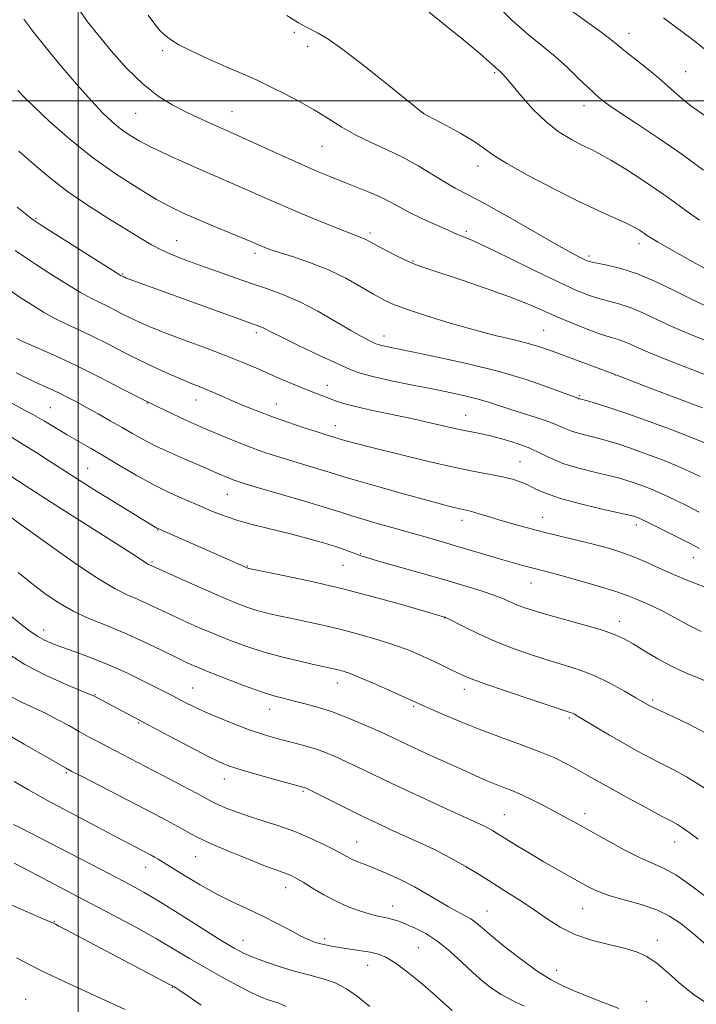
# Model space of a CAD drawing. Extents: x 2197300 to 2200200, y 332300 to 335200.
# Drawn here: x 2198985 to 2199163, y 333261 to 333521 of the extents above; entities that cross this region are included whole.
import ezdxf

# ---------------------------------------------------------------- set-up
doc = ezdxf.new("R2010")
doc.units = 0
doc.header["$MEASUREMENT"] = 0
for name, color, linetype, lineweight in [('32000', 7, 'Continuous', 0), ('DTM SPOT ELEVATION', 2, 'Continuous', 13), ('INDEX CONTOUR', 41, 'Continuous', 13), ('INTERMEDIATE CONTOUR', 44, 'Continuous', 0)]:
    doc.layers.add(name, color=color, linetype=linetype, lineweight=lineweight)

msp = doc.modelspace()

# ---------------------------------------------------------------- linework, layer by layer
at = {"layer": '32000', "flags": 128}
for points in [[(2199000, 332500), (2199000, 335000)], [(2200000, 333500), (2197500, 333500)]]:
    msp.add_lwpolyline(points, dxfattribs=at)
at = {"layer": 'DTM SPOT ELEVATION'}
for p in [(2199057.11, 333518.1, 1111.75), (2199145.55, 333517.87, 1118.65), (2199060.68, 333514.43, 1111.55), (2199022.3, 333513.24, 1109.69), (2199110.1, 333507.42, 1113.81), (2199160.55, 333507.73, 1118.8), (2199133.68, 333498.7, 1115.4), (2199015.19, 333496.69, 1107.08), (2199040.66, 333497.13, 1108.84), (2199091.29, 333496.71, 1112.01), (2199064.43, 333487.91, 1109.11), (2199105.66, 333482.77, 1111.45), (2198988.83, 333468.89, 1100.16), (2199077.12, 333465, 1106.35), (2199102.56, 333465.48, 1108.29), (2199025.99, 333463, 1102.81), (2199148.22, 333462.23, 1111.47), (2199046.67, 333459.67, 1103.6), (2199088.47, 333457.62, 1106.13), (2199135.03, 333458.97, 1110.33), (2199011.69, 333454.21, 1100.13), (2199123.02, 333439.32, 1104.94), (2199047.06, 333438.68, 1099.63), (2199080.78, 333437.8, 1102.6), (2199142.05, 333427.54, 1104), (2199065.85, 333424.8, 1098.64), (2199031.15, 333420.9, 1095.29), (2199132.54, 333422.01, 1102.18), (2198992.57, 333418.82, 1090.93), (2199018.29, 333420.07, 1093.99), (2199052.31, 333419.86, 1096.77), (2199102.39, 333416.84, 1098.81), (2199067.98, 333414.06, 1096.65), (2199002.46, 333402.82, 1088.86), (2199116.79, 333404.54, 1096.85), (2199039.4, 333395.96, 1091.14), (2199122.72, 333389.84, 1094.77), (2199101.44, 333389.06, 1093.45), (2199147.54, 333387.83, 1095.52), (2199020.95, 333386.54, 1087.93), (2199074.61, 333380.29, 1090.13), (2199162.62, 333379.2, 1095.31), (2199019.45, 333378.07, 1086.2), (2199044.68, 333377, 1088.1), (2199070.02, 333377.21, 1089.08), (2199119.64, 333372.52, 1091.21), (2199096.82, 333363.26, 1087.95), (2199142.99, 333362.4, 1090.56), (2198990.85, 333360.11, 1080.59), (2199068.47, 333346.06, 1083.35), (2199004.46, 333342.99, 1078.09), (2199030.21, 333344.73, 1080.88), (2199102.05, 333344.41, 1085.47), (2199088.68, 333339.86, 1083.78), (2199151.82, 333341.56, 1088.28), (2199050.59, 333339.08, 1081.31), (2199015.83, 333335.5, 1077.84), (2199129.85, 333336.79, 1085.74), (2198996.81, 333322.37, 1073.81), (2199038.57, 333320.67, 1077.34), (2199059.37, 333317.4, 1077.79), (2199112.65, 333311.23, 1080.89), (2199133.91, 333311.51, 1082.5), (2199073.6, 333304.07, 1076.8), (2199157.69, 333303.99, 1083.28), (2199031, 333300.18, 1073.14), (2199017.77, 333297.36, 1071.3), (2199054.84, 333291.97, 1073.37), (2199083.13, 333287.09, 1074.68), (2199108.09, 333285.82, 1076.83), (2199133.33, 333286.41, 1079.13), (2198993.69, 333282.96, 1066.08), (2199043.56, 333278, 1070.75), (2199065.09, 333278.44, 1072.38), (2199153.07, 333278.06, 1078.48), (2199089.87, 333276.1, 1072.93), (2199076.49, 333271.44, 1071.24), (2199126.5, 333270.14, 1076.7), (2199024.85, 333265.59, 1065.92), (2198986.13, 333262.46, 1062.72), (2199150.15, 333261.77, 1076.83)]:
    msp.add_point(p, dxfattribs=at)
at = {"layer": 'INDEX CONTOUR', "flags": 128}
for points, elevation in [([(2199018.4639, 333522.592), (2199020.212, 333520.245), (2199021.573, 333518.612), (2199022.851, 333517.358), (2199024.3801, 333516.171), (2199026.601, 333514.825), (2199029.981, 333513.111), (2199034.713, 333510.935), (2199039.876, 333508.656), (2199044.2731, 333506.744), (2199047.089, 333505.5061), (2199049.0329, 333504.603), (2199051.2, 333503.536), (2199054.398, 333501.922), (2199058.316, 333499.863), (2199062.3591, 333497.58), (2199066.082, 333495.269), (2199069.64, 333493.024), (2199073.336, 333490.913), (2199077.384, 333488.964), (2199081.641, 333487.054), (2199085.875, 333485.021), (2199089.8789, 333482.775), (2199096.78, 333478.526), (2199099.666, 333476.923), (2199102.909, 333475.2369), (2199107.379, 333472.848), (2199113.5519, 333469.387), (2199126.274, 333462.116), (2199130.224, 333459.902), (2199132.491, 333458.686), (2199133.725, 333458.07), (2199134.558, 333457.702), (2199135.527, 333457.414), (2199137.147, 333457.083), (2199139.816, 333456.572), (2199143.45, 333455.695), (2199147.847, 333454.248), (2199152.749, 333452.1449), (2199157.683, 333449.752), (2199162.118, 333447.5511), (2199165.659, 333445.907)], 1110), ([(2199154.716, 333521.968), (2199163.082, 333515.628), (2199165.456, 333513.771)], 1120), ([(2198983.816, 333471.898), (2198987.383, 333469.073), (2198988.305, 333468.375), (2198989.623, 333467.493), (2198992.365, 333465.742), (2199010.129, 333454.488), (2199011.189, 333453.833), (2199011.825, 333453.496), (2199012.007, 333453.414), (2199012.4941, 333453.226), (2199046.051, 333440.994), (2199047.557, 333440.479), (2199048.189, 333440.249), (2199048.857, 333439.954), (2199051.265, 333438.701), (2199054.123, 333437.279), (2199058.585, 333435.132), (2199063.745, 333432.687), (2199068.3931, 333430.5091), (2199071.715, 333429.007), (2199074.488, 333427.978), (2199077.888, 333427.065), (2199082.7339, 333425.995), (2199088.423, 333424.831), (2199094, 333423.719), (2199098.7, 333422.768), (2199102.534, 333421.938), (2199105.703, 333421.15), (2199108.443, 333420.334), (2199114.106, 333418.455), (2199121.314, 333416.197), (2199124.513, 333415.112), (2199126.839, 333414.169), (2199128.618, 333413.357), (2199130.359, 333412.645), (2199132.457, 333411.999), (2199134.846, 333411.386), (2199137.348, 333410.774), (2199139.866, 333410.113), (2199142.637, 333409.29), (2199145.981, 333408.173), (2199150.063, 333406.695), (2199154.4141, 333405.0291), (2199158.41, 333403.413), (2199161.616, 333402.007), (2199164.357, 333400.665)], 1100), ([(2198981.655, 333420.459), (2198984.799, 333418.763), (2198987.973, 333417.022), (2198991.056, 333415.248), (2198997.032, 333411.709), (2199003.242, 333408.134), (2199006.828, 333406.04), (2199010.91, 333403.6049), (2199015.323, 333401.0189), (2199019.832, 333398.54), (2199024.222, 333396.372), (2199028.36, 333394.507), (2199032.135, 333392.884), (2199035.52, 333391.443), (2199038.827, 333390.139), (2199042.452, 333388.933), (2199046.6771, 333387.782), (2199056.089, 333385.479), (2199060.688, 333384.267), (2199064.835, 333383.087), (2199068.2459, 333382.041), (2199070.728, 333381.207), (2199072.445, 333380.572), (2199073.646, 333380.1), (2199074.683, 333379.7179), (2199076.312, 333379.208), (2199079.387, 333378.314), (2199090.641, 333375.102), (2199096.879, 333373.31), (2199102.21, 333371.749), (2199106.511, 333370.428), (2199109.859, 333369.3), (2199112.376, 333368.321), (2199116.133, 333366.679), (2199118.064, 333365.94), (2199120.589, 333365.12), (2199124.165, 333364.081), (2199134.242, 333361.286), (2199138.818, 333359.933), (2199141.967, 333358.827), (2199144.269, 333357.746), (2199146.645, 333356.376), (2199149.7561, 333354.525), (2199153.24, 333352.49), (2199156.477, 333350.691), (2199159.026, 333349.428), (2199161.149, 333348.523), (2199163.2831, 333347.679), (2199165.745, 333346.655)], 1090), ([(2198981.871, 333364.037), (2198984.788, 333361.659), (2198987.214, 333359.802), (2198989.254, 333358.406), (2198991.071, 333357.383), (2198993.055, 333356.516), (2198995.652, 333355.555), (2198999.177, 333354.297), (2199003.415, 333352.727), (2199008.019, 333350.876), (2199012.635, 333348.814), (2199016.889, 333346.768), (2199020.398, 333345.006), (2199022.9211, 333343.711), (2199024.778, 333342.738), (2199028.29, 333340.881), (2199030.622, 333339.724), (2199033.637, 333338.343), (2199037.423, 333336.737), (2199041.544, 333335.09), (2199045.44, 333333.6301), (2199048.696, 333332.524), (2199051.496, 333331.688), (2199054.174, 333330.974), (2199056.982, 333330.255), (2199059.86, 333329.487), (2199062.665, 333328.644), (2199065.31, 333327.7), (2199067.928, 333326.612), (2199070.706, 333325.336), (2199073.864, 333323.812), (2199077.747, 333321.925), (2199082.732, 333319.545), (2199088.931, 333316.6551), (2199095.398, 333313.679), (2199104.612, 333309.477), (2199106.826, 333308.449), (2199108.247, 333307.736), (2199109.496, 333307.026), (2199110.973, 333306.122), (2199113.021, 333304.848), (2199115.869, 333303.1), (2199119.2861, 333301.035), (2199122.927, 333298.878), (2199126.478, 333296.827), (2199129.7479, 333294.975), (2199132.577, 333293.389), (2199134.933, 333292.1), (2199137.301, 333290.995), (2199140.293, 333289.924), (2199144.293, 333288.762), (2199148.764, 333287.475), (2199152.938, 333286.055), (2199156.291, 333284.45), (2199159.26, 333282.451), (2199162.527, 333279.811), (2199166.536, 333276.4381)], 1080), ([(2198982.843, 333308.686), (2198984.509, 333307.82), (2199008.396, 333295.492), (2199013.425, 333292.861), (2199017.451, 333290.64), (2199021.725, 333288.097), (2199027.097, 333284.747), (2199037.783, 333277.99), (2199041.177, 333275.923), (2199043.639, 333274.614), (2199046.153, 333273.543), (2199049.465, 333272.3101), (2199053.366, 333270.992), (2199057.407, 333269.786), (2199061.218, 333268.813), (2199064.722, 333267.891), (2199067.92, 333266.763), (2199070.863, 333265.207), (2199073.81, 333263.155), (2199077.07, 333260.576)], 1070)]:
    msp.add_lwpolyline(points, dxfattribs=dict(at, elevation=elevation))
at = {"layer": 'INTERMEDIATE CONTOUR', "flags": 128}
for points, elevation in [([(2199109.9031, 333525.9479), (2199114.68, 333521.229), (2199118.904, 333517.492), (2199122.616, 333514.487), (2199126.036, 333511.698), (2199129.309, 333508.761), (2199132.269, 333505.919), (2199134.675, 333503.566), (2199136.36, 333501.987), (2199137.469, 333501.02), (2199138.94, 333499.798), (2199140.2741, 333498.813), (2199142.981, 333496.979), (2199147.54, 333493.992), (2199153.349, 333490.148), (2199159.534, 333485.8941), (2199165.312, 333481.672)], 1116), ([(2199128.166, 333525.354), (2199137.884, 333518.36), (2199140.777, 333516.18), (2199142.701, 333514.62), (2199144.62, 333513.036), (2199150.345, 333508.504), (2199153.378, 333506.031), (2199155.957, 333503.786), (2199158.139, 333501.821), (2199160.093, 333500.128), (2199161.966, 333498.681), (2199165.693, 333496.045)], 1118), ([(2199000.3109, 333523.951), (2199002.442, 333520.91), (2199005.122, 333517.488), (2199008.7, 333513.194), (2199012.865, 333508.5579), (2199017.135, 333504.366), (2199021.128, 333501.208), (2199024.8459, 333498.908), (2199028.388, 333497.097), (2199031.797, 333495.4779), (2199034.8901, 333494.06), (2199037.432, 333492.925), (2199041.378, 333491.1839), (2199044.327, 333489.849), (2199054.022, 333485.407), (2199059.094, 333483.118), (2199063.244, 333481.306), (2199066.725, 333479.859), (2199070.04, 333478.542), (2199073.548, 333477.172), (2199077.037, 333475.77), (2199080.1479, 333474.404), (2199082.67, 333473.115), (2199084.9719, 333471.829), (2199087.57, 333470.441), (2199090.784, 333468.905), (2199094.15, 333467.392), (2199097.0079, 333466.134), (2199100.053, 333464.768), (2199100.96, 333464.387), (2199102.111, 333463.939), (2199104.2, 333463.048), (2199107.972, 333461.294), (2199113.803, 333458.459), (2199120.5951, 333455.128), (2199126.883, 333452.087), (2199131.554, 333449.9389), (2199134.911, 333448.574), (2199137.608, 333447.699), (2199142.94, 333446.327), (2199145.914, 333445.345), (2199149.239, 333443.922), (2199152.917, 333442.179), (2199156.932, 333440.31), (2199161.226, 333438.477), (2199169.8151, 333435.019)], 1108), ([(2199055.162, 333522.549), (2199058.17, 333520.6419), (2199060.1559, 333519.503), (2199063.456, 333517.87), (2199065.988, 333516.358), (2199069.934, 333513.579), (2199075.5569, 333509.244), (2199081.679, 333504.357), (2199091.301, 333496.626), (2199091.461, 333496.534), (2199092.188, 333496.141), (2199097.2541, 333493.457), (2199101.131, 333491.3339), (2199104.6481, 333489.251), (2199107.181, 333487.499), (2199109.624, 333485.726), (2199113.254, 333483.421), (2199118.915, 333480.263), (2199125.722, 333476.705), (2199132.36, 333473.394), (2199137.766, 333470.834), (2199144.875, 333467.607), (2199146.964, 333466.57), (2199148.382, 333465.76), (2199149.381, 333465.103), (2199150.247, 333464.493), (2199151.3971, 333463.73), (2199153.281, 333462.583), (2199156.174, 333460.918), (2199159.645, 333458.97), (2199163.088, 333457.0679), (2199165.995, 333455.484)], 1112), ([(2199092.748, 333523.444), (2199096.9919, 333520.005), (2199101.891, 333515.981), (2199106.128, 333512.455), (2199108.713, 333510.249), (2199109.955, 333509.135), (2199110.493, 333508.6221), (2199110.866, 333508.291), (2199111.58, 333507.692), (2199112.051, 333507.232), (2199112.91, 333506.271), (2199114.485, 333504.399), (2199116.989, 333501.4), (2199120.171, 333497.817), (2199123.661, 333494.387), (2199127.124, 333491.694), (2199130.343, 333489.717), (2199133.137, 333488.28), (2199135.453, 333487.168), (2199137.781, 333485.994), (2199140.741, 333484.329), (2199144.738, 333481.888), (2199149.306, 333478.951), (2199153.763, 333475.942), (2199157.596, 333473.202), (2199160.98, 333470.731), (2199164.259, 333468.446)], 1114), ([(2198985.646, 333521.592), (2198988.236, 333518.092), (2198991.463, 333514.012), (2198995.408, 333509.24), (2198999.606, 333504.324), (2199003.461, 333499.978), (2199006.5269, 333496.733), (2199008.989, 333494.3991), (2199011.184, 333492.605), (2199013.445, 333491.014), (2199016.087, 333489.4279), (2199019.419, 333487.68), (2199023.607, 333485.671), (2199028.25, 333483.551), (2199032.807, 333481.5359), (2199036.862, 333479.785), (2199040.509, 333478.223), (2199043.971, 333476.723), (2199051.324, 333473.448), (2199055.797, 333471.5051), (2199060.996, 333469.326), (2199066.2, 333467.198), (2199070.49, 333465.481), (2199073.196, 333464.431), (2199074.663, 333463.879), (2199075.487, 333463.55), (2199076.225, 333463.189), (2199078.931, 333461.727), (2199081.431, 333460.413), (2199084.337, 333458.932), (2199087.0761, 333457.607), (2199089.335, 333456.638), (2199091.85, 333455.737), (2199101.249, 333452.635), (2199107.807, 333450.409), (2199113.968, 333448.1989), (2199118.762, 333446.297), (2199122.618, 333444.613), (2199126.318, 333442.968), (2199130.411, 333441.247), (2199134.527, 333439.618), (2199138.069, 333438.316), (2199140.61, 333437.492), (2199142.43, 333436.959), (2199143.982, 333436.443), (2199145.728, 333435.699), (2199148.152, 333434.606), (2199151.7451, 333433.07), (2199156.761, 333431.063), (2199162.494, 333428.8199), (2199168.002, 333426.644)], 1106), ([(2198984.012, 333502.7381), (2198985.668, 333500.937), (2198988.306, 333498.36), (2198992.431, 333494.529), (2198997.748, 333489.87), (2199003.764, 333485.04), (2199009.972, 333480.612), (2199015.8109, 333476.85), (2199020.711, 333473.935), (2199024.346, 333471.934), (2199027.3971, 333470.452), (2199030.789, 333468.977), (2199035.128, 333467.148), (2199046.033, 333462.573), (2199048.191, 333461.6429), (2199049.151, 333461.251), (2199050.672, 333460.701), (2199053.1609, 333459.883), (2199056.863, 333458.7089), (2199061.381, 333457.1669), (2199066.157, 333455.264), (2199070.691, 333453.059), (2199074.714, 333450.823), (2199078.015, 333448.8789), (2199080.581, 333447.435), (2199083.185, 333446.23), (2199086.797, 333444.884), (2199092.065, 333443.139), (2199098.339, 333441.2011), (2199104.649, 333439.395), (2199110.192, 333437.969), (2199114.838, 333436.863), (2199118.623, 333435.938), (2199121.684, 333435.055), (2199124.545, 333434.073), (2199137.402, 333429.264), (2199143.927, 333426.81), (2199151.473, 333423.957), (2199158.951, 333421.116), (2199165.0419, 333418.783)], 1104), ([(2198984.247, 333486.647), (2198986.295, 333484.932), (2198989.08, 333482.4969), (2198992.698, 333479.453), (2198997.18, 333476.0159), (2199002.428, 333472.419), (2199007.837, 333468.965), (2199016.413, 333463.667), (2199019.381, 333461.918), (2199022.1099, 333460.496), (2199025.064, 333459.197), (2199028.429, 333457.889), (2199032.3201, 333456.463), (2199036.771, 333454.853), (2199041.477, 333453.179), (2199046.055, 333451.602), (2199050.2429, 333450.202), (2199054.292, 333448.727), (2199058.574, 333446.84), (2199063.295, 333444.35), (2199067.986, 333441.6509), (2199072.008, 333439.284), (2199074.882, 333437.66), (2199076.752, 333436.68), (2199077.921, 333436.118), (2199078.688, 333435.771), (2199079.328, 333435.533), (2199080.1131, 333435.323), (2199081.394, 333435.042), (2199088.237, 333433.645), (2199094.97, 333432.247), (2199103.084, 333430.446), (2199111.272, 333428.395), (2199118.4081, 333426.268), (2199124.1, 333424.317), (2199132.0689, 333421.363), (2199132.36, 333421.237), (2199132.594, 333421.166), (2199134.571, 333420.625), (2199136.966, 333419.945), (2199140.514, 333418.8559), (2199145.286, 333417.255), (2199151.147, 333415.138), (2199157.147, 333412.877), (2199162.129, 333410.943), (2199165.336, 333409.633)], 1102), ([(2198983.322, 333460.432), (2198985.7559, 333458.714), (2198988.652, 333456.793), (2198992.495, 333454.321), (2198996.7451, 333451.657), (2199000.607, 333449.331), (2199003.495, 333447.731), (2199005.661, 333446.652), (2199007.569, 333445.742), (2199009.59, 333444.724), (2199011.73, 333443.614), (2199013.906, 333442.506), (2199016.139, 333441.44), (2199018.879, 333440.261), (2199022.68, 333438.762), (2199027.843, 333436.823), (2199033.645, 333434.662), (2199039.107, 333432.586), (2199043.501, 333430.821), (2199047.098, 333429.286), (2199053.846, 333426.319), (2199057.22, 333424.871), (2199060.242, 333423.623), (2199062.694, 333422.673), (2199066.373, 333421.323), (2199068.025, 333420.6951), (2199070.132, 333419.992), (2199073.26, 333419.155), (2199077.753, 333418.147), (2199088.513, 333415.88), (2199093.4099, 333414.784), (2199097.628, 333413.809), (2199101.1359, 333413.0201), (2199103.984, 333412.443), (2199106.552, 333411.939), (2199109.3, 333411.33), (2199112.543, 333410.475), (2199116.026, 333409.393), (2199119.349, 333408.143), (2199122.261, 333406.785), (2199125.101, 333405.395), (2199128.357, 333404.053), (2199132.319, 333402.831), (2199136.4779, 333401.775), (2199140.125, 333400.923), (2199142.767, 333400.281), (2199144.76, 333399.724), (2199146.677, 333399.092), (2199148.979, 333398.252), (2199151.6809, 333397.181), (2199154.692, 333395.883), (2199157.896, 333394.381), (2199161.104, 333392.782), (2199164.104, 333391.213)], 1098), ([(2198981.995, 333449.853), (2198984.94, 333447.844), (2198987.874, 333445.92), (2198990.805, 333444.123), (2198993.783, 333442.477), (2198996.861, 333440.975), (2199000.133, 333439.472), (2199003.7, 333437.792), (2199007.618, 333435.817), (2199011.768, 333433.665), (2199015.987, 333431.516), (2199020.101, 333429.528), (2199023.903, 333427.788), (2199027.177, 333426.367), (2199029.796, 333425.29), (2199031.995, 333424.419), (2199034.101, 333423.57), (2199036.383, 333422.6), (2199041.584, 333420.334), (2199044.496, 333419.106), (2199047.712, 333417.816), (2199051.348, 333416.448), (2199055.406, 333415.016), (2199059.431, 333413.655), (2199062.856, 333412.531), (2199065.252, 333411.767), (2199068.739, 333410.691), (2199069.583, 333410.442), (2199071.095, 333410.018), (2199073.802, 333409.296), (2199078.273, 333408.15), (2199084.752, 333406.532), (2199092.19, 333404.7319), (2199099.216, 333403.126), (2199104.756, 333401.989), (2199108.93, 333401.211), (2199112.153, 333400.582), (2199114.795, 333399.9241), (2199117.041, 333399.182), (2199119.026, 333398.33), (2199120.975, 333397.346), (2199123.469, 333396.214), (2199127.179, 333394.924), (2199132.426, 333393.504), (2199138.14, 333392.143), (2199145.667, 333390.45), (2199146.883, 333390.158), (2199147.373, 333390.01), (2199147.894, 333389.809), (2199148.949, 333389.333), (2199150.973, 333388.352), (2199154.176, 333386.755), (2199157.851, 333384.9), (2199161.06, 333383.263), (2199163.105, 333382.2), (2199164.2281, 333381.5891)], 1096), ([(2198983.724, 333437.185), (2198984.924, 333436.547), (2198986.958, 333435.623), (2198990.228, 333434.218), (2198994.605, 333432.291), (2198999.831, 333429.841), (2199005.63, 333426.916), (2199011.677, 333423.772), (2199017.63, 333420.713), (2199023.212, 333417.986), (2199028.388, 333415.591), (2199033.183, 333413.469), (2199037.614, 333411.575), (2199041.661, 333409.909), (2199045.297, 333408.484), (2199048.559, 333407.29), (2199051.757, 333406.213), (2199055.2649, 333405.113), (2199059.283, 333403.906), (2199066.614, 333401.722), (2199071.075, 333400.327), (2199074.514, 333399.309), (2199080.032, 333397.739), (2199086.547, 333395.918), (2199092.495, 333394.279), (2199096.671, 333393.155), (2199099.299, 333392.481), (2199100.96, 333392.094), (2199103.304, 333391.596), (2199104.589, 333391.259), (2199106.281, 333390.74), (2199108.468, 333390.045), (2199111.201, 333389.1999), (2199114.511, 333388.231), (2199118.364, 333387.166), (2199122.704, 333386.032), (2199127.418, 333384.862), (2199132.153, 333383.7119), (2199136.5, 333382.642), (2199140.176, 333381.676), (2199143.415, 333380.691), (2199146.582, 333379.524), (2199149.966, 333378.068), (2199153.573, 333376.426), (2199157.334, 333374.752), (2199161.129, 333373.187), (2199167.492, 333370.677)], 1094), ([(2198983.5661, 333428.077), (2198985.867, 333426.906), (2198988.241, 333425.76), (2198990.5131, 333424.729), (2198992.699, 333423.758), (2198994.868, 333422.756), (2198997.0959, 333421.643), (2198999.498, 333420.368), (2199002.2, 333418.89), (2199005.259, 333417.1989), (2199008.4679, 333415.401), (2199011.554, 333413.638), (2199014.353, 333412.006), (2199017.142, 333410.4341), (2199020.306, 333408.8091), (2199024.0669, 333407.067), (2199027.995, 333405.351), (2199031.496, 333403.855), (2199034.123, 333402.72), (2199037.5269, 333401.227), (2199038.862, 333400.656), (2199040.08, 333400.154), (2199041.1731, 333399.7259), (2199042.2841, 333399.329), (2199044.154, 333398.742), (2199047.675, 333397.696), (2199059.836, 333394.129), (2199065.584, 333392.41), (2199069.394, 333391.213), (2199072.083, 333390.332), (2199074.965, 333389.426), (2199079.008, 333388.242), (2199083.813, 333386.8789), (2199092.916, 333384.321), (2199096.805, 333383.2141), (2199100.639, 333382.1031), (2199112.238, 333378.672), (2199115.281, 333377.79), (2199117.788, 333377.086), (2199119.878, 333376.522), (2199124.008, 333375.455), (2199127.275, 333374.575), (2199131.928, 333373.276), (2199137.148, 333371.764), (2199141.823, 333370.325), (2199145.119, 333369.183), (2199147.321, 333368.299), (2199148.994, 333367.571), (2199150.643, 333366.879), (2199152.532, 333366.05), (2199154.867, 333364.892), (2199161.114, 333361.457), (2199164.638, 333359.6589)], 1092), ([(2198982.358, 333411.044), (2198985.41, 333409.165), (2198988.74, 333407.077), (2198992.132, 333404.915), (2198998.767, 333400.647), (2199001.928, 333398.6311), (2199005.087, 333396.641), (2199008.393, 333394.585), (2199020.765, 333387.037), (2199021.073, 333386.875), (2199021.6441, 333386.615), (2199044.6719, 333376.482), (2199044.788, 333376.445), (2199045.06, 333376.381), (2199054.563, 333374.421), (2199061.7621, 333372.857), (2199069.9539, 333370.93), (2199078.275, 333368.775), (2199085.761, 333366.707), (2199091.429, 333365.083), (2199096.821, 333363.505), (2199097.029, 333363.427), (2199097.674, 333363.112), (2199102.009, 333360.888), (2199105.8261, 333359.0271), (2199110.336, 333357.026), (2199115.203, 333355.133), (2199120.106, 333353.433), (2199124.7231, 333351.968), (2199128.841, 333350.726), (2199132.6659, 333349.484), (2199136.512, 333347.963), (2199140.549, 333346.005), (2199144.3699, 333343.929), (2199147.426, 333342.173), (2199150.893, 333340.151), (2199151.414, 333339.867), (2199152.389, 333339.395), (2199157.497, 333337.0621), (2199161.5431, 333335.112), (2199165.868, 333332.793)], 1088), ([(2198982.402, 333400.574), (2198987.145, 333397.497), (2198992.9009, 333393.81), (2199012.201, 333381.552), (2199015.66, 333379.322), (2199018.128, 333377.69), (2199018.558, 333377.431), (2199018.859, 333377.281), (2199019.467, 333377.013), (2199023.162, 333375.348), (2199027.617, 333373.356), (2199033.001, 333370.966), (2199038.0409, 333368.757), (2199041.78, 333367.175), (2199044.537, 333366.114), (2199046.95, 333365.337), (2199049.568, 333364.636), (2199052.579, 333363.929), (2199056.081, 333363.1711), (2199060.132, 333362.315), (2199064.637, 333361.331), (2199069.458, 333360.192), (2199074.4271, 333358.891), (2199079.241, 333357.5), (2199083.568, 333356.11), (2199087.172, 333354.792), (2199090.216, 333353.529), (2199092.965, 333352.28), (2199095.607, 333351.028), (2199098.035, 333349.851), (2199100.069, 333348.846), (2199101.732, 333348.0379), (2199103.862, 333347.148), (2199107.4991, 333345.825), (2199113.2199, 333343.867), (2199119.7331, 333341.689), (2199130.027, 333338.299), (2199130.616, 333338.075), (2199131.158, 333337.804), (2199132.137, 333337.243), (2199140.461, 333332.302), (2199144.269, 333330.089), (2199147.849, 333328.07), (2199151.154, 333326.283), (2199154.234, 333324.702), (2199157.245, 333323.208), (2199160.757, 333321.289), (2199165.447, 333318.339)], 1086), ([(2198981.46, 333390.478), (2198984.58, 333388.183), (2198987.6299, 333385.956), (2198992.914, 333382.137), (2198999.324, 333377.61), (2199005.328, 333373.581), (2199009.765, 333370.9479), (2199012.9599, 333369.384), (2199015.611, 333368.254), (2199018.315, 333367.033), (2199024.574, 333364.06), (2199028.282, 333362.354), (2199032.262, 333360.587), (2199036.3331, 333358.848), (2199040.385, 333357.207), (2199044.571, 333355.671), (2199049.112, 333354.23), (2199054.076, 333352.89), (2199058.923, 333351.722), (2199062.959, 333350.812), (2199067.438, 333349.8261), (2199068.712, 333349.526), (2199070.021, 333349.167), (2199071.834, 333348.545), (2199074.61, 333347.442), (2199078.558, 333345.756), (2199082.887, 333343.855), (2199092.707, 333339.444), (2199096.128, 333337.926), (2199100.684, 333335.981), (2199105.985, 333333.852), (2199111.625, 333331.752), (2199117.136, 333329.756), (2199122.033, 333327.909), (2199125.964, 333326.24), (2199129.096, 333324.718), (2199131.726, 333323.297), (2199134.1891, 333321.9), (2199136.952, 333320.317), (2199140.518, 333318.308), (2199145.135, 333315.764), (2199150.025, 333313.1081), (2199154.157, 333310.891), (2199156.796, 333309.497), (2199158.405, 333308.622), (2199159.743, 333307.788), (2199161.479, 333306.572), (2199163.904, 333304.752)], 1084), ([(2198984.124, 333375.268), (2198987.708, 333372.355), (2198991.233, 333369.657), (2198994.815, 333367.221), (2198998.618, 333365.064), (2199002.776, 333363.159), (2199007.288, 333361.323), (2199012.122, 333359.331), (2199017.163, 333357.053), (2199021.961, 333354.749), (2199025.987, 333352.772), (2199028.948, 333351.3521), (2199031.522, 333350.208), (2199034.6251, 333348.938), (2199038.876, 333347.265), (2199043.687, 333345.434), (2199048.175, 333343.818), (2199051.686, 333342.693), (2199054.501, 333341.929), (2199057.133, 333341.3), (2199060.017, 333340.597), (2199063.273, 333339.6989), (2199066.942, 333338.5049), (2199070.978, 333336.974), (2199074.989, 333335.3059), (2199078.496, 333333.763), (2199081.24, 333332.502), (2199087.125, 333329.724), (2199091.642, 333327.633), (2199096.734, 333325.299), (2199101.448, 333323.152), (2199105.064, 333321.52), (2199107.788, 333320.328), (2199110.059, 333319.399), (2199112.269, 333318.557), (2199114.625, 333317.644), (2199117.289, 333316.502), (2199120.342, 333315.036), (2199123.552, 333313.387), (2199126.607, 333311.76), (2199129.3331, 333310.276), (2199132.112, 333308.735), (2199139.698, 333304.485), (2199144.289, 333301.988), (2199148.4979, 333299.855), (2199154.738, 333297.108), (2199157.931, 333295.346), (2199161.882, 333292.645), (2199166.182, 333289.397)], 1082), ([(2198980.114, 333354.643), (2198985.8711, 333350.9879), (2198991.702, 333347.919), (2198996.954, 333345.562), (2199003.175, 333343.042), (2199004.245, 333342.577), (2199004.941, 333342.2181), (2199018.652, 333334.899), (2199023.903, 333332.112), (2199029.447, 333329.19), (2199034.2, 333326.723), (2199037.455, 333325.123), (2199040.005, 333324.085), (2199043.022, 333323.129), (2199047.28, 333321.903), (2199051.985, 333320.589), (2199059.683, 333318.468), (2199060.026, 333318.333), (2199060.915, 333317.907), (2199070.679, 333313.024), (2199075.037, 333310.875), (2199078.836, 333309.052), (2199082.306, 333307.441), (2199089.901, 333304.003), (2199094.158, 333302.007), (2199098.352, 333299.883), (2199102.25, 333297.677), (2199105.937, 333295.414), (2199109.576, 333293.114), (2199113.283, 333290.792), (2199116.98, 333288.447), (2199120.546, 333286.078), (2199123.931, 333283.709), (2199127.387, 333281.483), (2199131.242, 333279.57), (2199135.668, 333278.088), (2199140.229, 333276.94), (2199144.332, 333275.977), (2199147.573, 333275.021), (2199150.285, 333273.779), (2199152.989, 333271.932), (2199156.082, 333269.304), (2199159.463, 333266.305), (2199162.91, 333263.49), (2199166.209, 333261.29)], 1078), ([(2198981.8, 333342.674), (2198984.95, 333341.014), (2198991.313, 333338.059), (2198994.45, 333336.457), (2198997.457, 333334.81), (2199000.234, 333333.252), (2199002.737, 333331.872), (2199005.126, 333330.591), (2199007.614, 333329.285), (2199017.767, 333324.014), (2199022.553, 333321.504), (2199027.388, 333318.951), (2199031.392, 333316.816), (2199033.9639, 333315.423), (2199035.609, 333314.549), (2199037.106, 333313.835), (2199039.107, 333312.99), (2199041.736, 333311.986), (2199044.989, 333310.861), (2199048.817, 333309.641), (2199052.99, 333308.293), (2199057.2379, 333306.773), (2199061.289, 333305.078), (2199064.88, 333303.386), (2199067.749, 333301.921), (2199071.174, 333300.064), (2199072.443, 333299.439), (2199073.929, 333298.821), (2199075.848, 333298.0711), (2199078.375, 333297.05), (2199081.595, 333295.664), (2199085.223, 333293.989), (2199088.878, 333292.143), (2199092.245, 333290.248), (2199095.256, 333288.443), (2199097.906, 333286.869), (2199100.194, 333285.62), (2199102.135, 333284.604), (2199103.747, 333283.681), (2199105.14, 333282.679), (2199106.783, 333281.301), (2199109.238, 333279.218), (2199112.852, 333276.266), (2199117.126, 333272.936), (2199121.349, 333269.886), (2199124.996, 333267.605), (2199128.299, 333265.909), (2199131.675, 333264.446), (2199135.412, 333262.938), (2199142.92, 333260.001)], 1076), ([(2198981.698, 333332.1711), (2198985.676, 333329.898), (2198996.574, 333323.635), (2198998.335, 333322.678), (2199000.824, 333321.391), (2199015.442, 333313.865), (2199019.854, 333311.568), (2199023.417, 333309.678), (2199026.299, 333308.1), (2199028.755, 333306.713), (2199031.397, 333305.303), (2199034.921, 333303.634), (2199039.72, 333301.582), (2199044.963, 333299.456), (2199049.511, 333297.678), (2199052.517, 333296.553), (2199055.414, 333295.516), (2199056.442, 333295.0729), (2199057.7011, 333294.412), (2199059.473, 333293.366), (2199061.943, 333291.847), (2199064.9291, 333290.074), (2199068.153, 333288.3429), (2199071.354, 333286.901), (2199074.324, 333285.788), (2199076.869, 333284.993), (2199078.861, 333284.486), (2199081.803, 333283.89), (2199083.156, 333283.555), (2199084.694, 333283.066), (2199086.614, 333282.34), (2199089.051, 333281.289), (2199091.91, 333279.798), (2199095.0349, 333277.748), (2199098.2661, 333275.109), (2199101.42, 333272.214), (2199104.31, 333269.484), (2199106.835, 333267.241), (2199109.232, 333265.39), (2199111.822, 333263.733), (2199114.806, 333262.121), (2199117.887, 333260.596)], 1074), ([(2198983.006, 333320.049), (2198986.869, 333317.814), (2198991.719, 333315.13), (2198997.636, 333311.936), (2199003.801, 333308.65), (2199009.174, 333305.809), (2199019.289, 333300.519), (2199020.181, 333300.02), (2199021.126, 333299.462), (2199022.5, 333298.618), (2199028.09, 333295.157), (2199032.223, 333292.693), (2199036.618, 333290.25), (2199040.859, 333288.139), (2199044.904, 333286.265), (2199048.805, 333284.433), (2199052.566, 333282.518), (2199055.997, 333280.6839), (2199058.86, 333279.167), (2199061.007, 333278.135), (2199062.657, 333277.49), (2199064.1179, 333277.064), (2199065.667, 333276.713), (2199067.449, 333276.386), (2199069.576, 333276.051), (2199074.737, 333275.291), (2199077.204, 333274.872), (2199079.298, 333274.381), (2199081.345, 333273.551), (2199083.798, 333272.058), (2199086.95, 333269.715), (2199090.45, 333266.868), (2199093.786, 333264), (2199096.5581, 333261.506), (2199098.814, 333259.443)], 1072), ([(2198983.018, 333298.474), (2198985.578, 333297.085), (2198988.914, 333295.315), (2199003.333, 333287.8), (2199009.248, 333284.681), (2199015.187, 333281.487), (2199020.6509, 333278.447), (2199025.3, 333275.725), (2199029.436, 333273.23), (2199033.519, 333270.8029), (2199037.849, 333268.358), (2199042.078, 333266.084), (2199045.699, 333264.238), (2199048.346, 333263.004), (2199050.214, 333262.261), (2199051.642, 333261.815), (2199053.022, 333261.406), (2199054.954, 333260.503)], 1068), ([(2198980.064, 333288.425), (2198985.418, 333286.015), (2198992.133, 333283.114), (2198993.19, 333282.641), (2198993.957, 333282.268), (2198994.877, 333281.804), (2198996.825, 333280.797), (2199004.482, 333276.784), (2199024.146, 333266.363), (2199025.334, 333265.71), (2199025.787, 333265.447), (2199026.849, 333264.766), (2199029.012, 333263.306), (2199032.523, 333260.888)], 1066), ([(2198983.669, 333273.414), (2198990.135, 333270.096), (2198997.201, 333266.693), (2199003.932, 333263.586), (2199012.366, 333259.777)], 1064)]:
    msp.add_lwpolyline(points, dxfattribs=dict(at, elevation=elevation))

doc.saveas('drawing.dxf')
